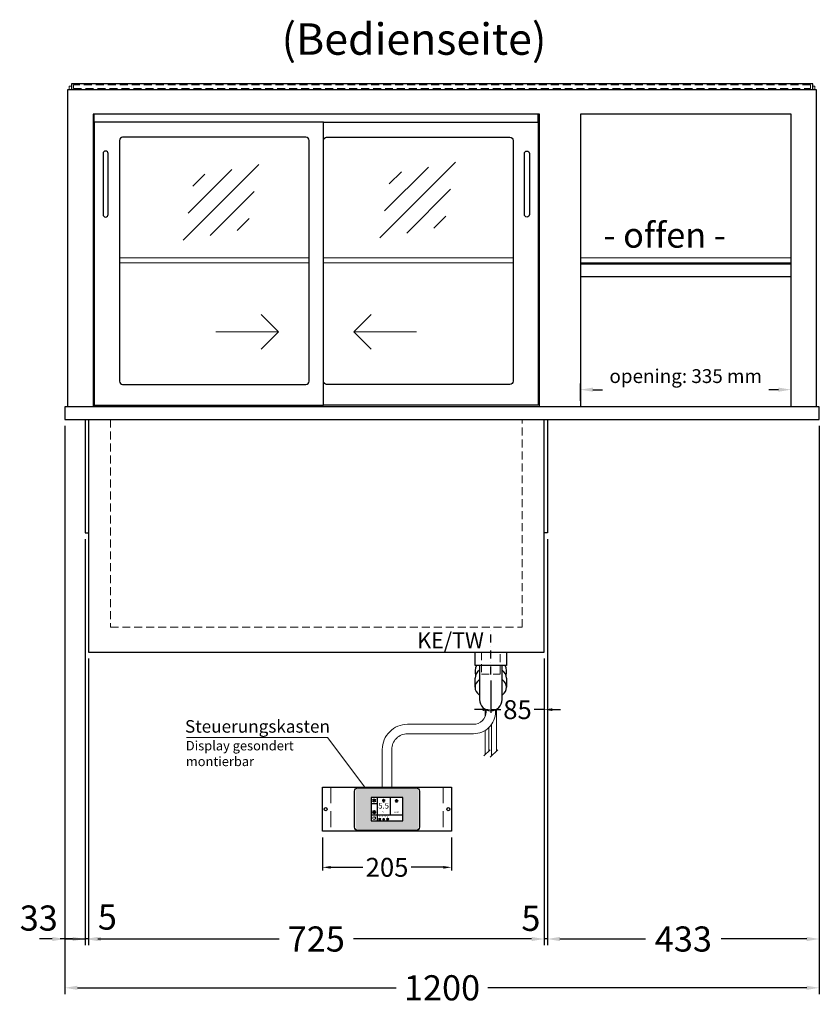
# Model space of a CAD drawing. Units: millimetres. Extents: x -29701 to 5991, y -11785 to 21474.
# Drawn here: x -18908 to -17636, y -5728 to -4162 of the extents above; entities that cross this region are included whole.
import ezdxf
from ezdxf.enums import TextEntityAlignment as Align

# ---------------------------------------------------------------- set-up
doc = ezdxf.new("R2010")
doc.units = ezdxf.units.MM
doc.header["$LTSCALE"] = 2
for name, pattern in [('AUSGEZOGEN', [0]), ('STRICHPUNKT2', [12.7, 6.35, -3.175, 0, -3.175]), ('VERDECKT', [9.525, 6.35, -3.175])]:
    doc.linetypes.add(name, pattern=pattern)
for name, color, linetype, lineweight in [('A_BEMASSUNG', 1, 'Continuous', 13), ('A_GLAS', 4, 'Continuous', 20), ('A_HILFSLINIEN', 7, 'Continuous', 13), ('A_SCHRAFFUR', 6, 'Continuous', 5), ('A_TEXT', 7, 'Continuous', 20), ('A_VERDECKT', 5, 'VERDECKT', 13), ('A_VOLL', 3, 'Continuous', 30)]:
    doc.layers.add(name, color=color, linetype=linetype, lineweight=lineweight)
doc.layers.add('A_MITTE', color=2, linetype='STRICHPUNKT2')
doc.styles.add('ARIAL', font='arial.ttf')
doc.styles.add('Arial_0', font='arial.ttf')
doc.styles.add('Arial_35', font='arial.ttf', dxfattribs={"height": 35})
doc.dimstyles.new('STANDARD_Bemassung', dxfattribs={"dimtxt": 40, "dimasz": 20, "dimexe": 10, "dimexo": 10, "dimgap": 15, "dimtad": 0, "dimdec": 0, "dimdsep": 46, "dimtxsty": 'ARIAL', "dimcen": 0.09, "dimclrt": 7, "dimazin": 0, "dimtfac": 1, "dimtdec": 0, "dimtmove": 2, "dimatfit": 3, "dimfxl": 1, "dimtolj": 1, "dimtzin": 0, "dimarcsym": 0})
doc.dimstyles.new('STANDARD_klein', dxfattribs={"dimtxt": 30, "dimasz": 10, "dimexe": 5, "dimexo": 10, "dimgap": 5, "dimtad": 0, "dimdec": 0, "dimdsep": 46, "dimtxsty": 'Arial_0', "dimcen": 0.09, "dimclrt": 7, "dimazin": 2, "dimtm": 1e-09, "dimtfac": 1, "dimtdec": 0, "dimtmove": 2, "dimatfit": 3, "dimfxl": 1, "dimtolj": 1, "dimtzin": 0, "dimarcsym": 0})

# ---------------------------------------------------------------- blocks, each defined once
blk = doc.blocks.new('*D2883')
at = {"layer": 'A_BEMASSUNG', "color": 0, "lineweight": -2, "transparency": 16777216}
for p, q in [((-18836, -4807.9), (-18836, -5711.5)), ((-17636, -4807.9), (-17636, -5711.5)), ((-18816, -5701.5), (-18308.8, -5701.5)), ((-17656, -5701.5), (-18163.2, -5701.5))]:
    blk.add_line(p, q, dxfattribs=at)
at = {"layer": 'A_BEMASSUNG', "color": 0, "transparency": 16777216}
for points in [[(-18816, -5698.2), (-18816, -5704.8), (-18836, -5701.5)], [(-17656, -5698.2), (-17656, -5704.8), (-17636, -5701.5)]]:
    blk.add_solid(points, dxfattribs=at)
at = {"layer": 'DEFPOINTS', "color": 0, "transparency": 16777216}
for p in [(-18836, -4797.9), (-17636, -4797.9), (-17636, -5701.5)]:
    blk.add_point(p, dxfattribs=at)
at = {"layer": 'A_BEMASSUNG', "color": 7, "transparency": 16777216, "insert": (-18236, -5701.5), "char_height": 40, "attachment_point": 5, "style": 'ARIAL'}
blk.add_mtext('\\A1;1200', dxfattribs=at)
blk = doc.blocks.new('*D3780')
at = {"layer": 'A_BEMASSUNG', "color": 0, "lineweight": -2, "transparency": 16777216}
for p, q in [((-18798.5, -5177.9), (-18798.5, -5633.9)), ((-18073.5, -5177.9), (-18073.5, -5633.9)), ((-18778.5, -5623.9), (-18495.2, -5623.9)), ((-18093.5, -5623.9), (-18376.8, -5623.9))]:
    blk.add_line(p, q, dxfattribs=at)
at = {"layer": 'A_BEMASSUNG', "color": 0, "transparency": 16777216}
for points in [[(-18778.5, -5620.6), (-18778.5, -5627.2), (-18798.5, -5623.9)], [(-18093.5, -5620.6), (-18093.5, -5627.2), (-18073.5, -5623.9)]]:
    blk.add_solid(points, dxfattribs=at)
at = {"layer": 'DEFPOINTS', "color": 0, "transparency": 16777216}
for p in [(-18798.5, -5167.9), (-18073.5, -5167.9), (-18798.5, -5623.9)]:
    blk.add_point(p, dxfattribs=at)
at = {"layer": 'A_BEMASSUNG', "color": 7, "transparency": 16777216, "insert": (-18436, -5623.9), "char_height": 40, "attachment_point": 5, "style": 'ARIAL'}
blk.add_mtext('\\A1;725', dxfattribs=at)
blk = doc.blocks.new('*D3781')
at = {"layer": 'A_BEMASSUNG', "color": 0, "lineweight": -2, "transparency": 16777216}
for p, q in [((-18068.5, -4987.9), (-18068.5, -5633.9)), ((-18073.5, -5177.9), (-18073.5, -5633.9)), ((-18093.5, -5623.9), (-18113.5, -5623.9)), ((-18068.5, -5623.9), (-18073.5, -5623.9)), ((-18048.5, -5623.9), (-18028.5, -5623.9))]:
    blk.add_line(p, q, dxfattribs=at)
at = {"layer": 'A_BEMASSUNG', "color": 0, "transparency": 16777216}
for points in [[(-18093.5, -5620.6), (-18093.5, -5627.2), (-18073.5, -5623.9)], [(-18048.5, -5620.6), (-18048.5, -5627.2), (-18068.5, -5623.9)]]:
    blk.add_solid(points, dxfattribs=at)
at = {"layer": 'DEFPOINTS', "color": 0, "transparency": 16777216}
for p in [(-18068.5, -4977.9), (-18073.5, -5167.9), (-18073.5, -5623.9)]:
    blk.add_point(p, dxfattribs=at)
at = {"layer": 'A_BEMASSUNG', "color": 7, "transparency": 16777216, "insert": (-18094.7, -5591), "char_height": 40, "attachment_point": 5, "style": 'ARIAL'}
blk.add_mtext('\\A1;5', dxfattribs=at)
blk = doc.blocks.new('*D3782')
at = {"layer": 'A_BEMASSUNG', "color": 0, "lineweight": -2, "transparency": 16777216}
for p, q in [((-18803.5, -4987.9), (-18803.5, -5633.9)), ((-18798.5, -5177.9), (-18798.5, -5633.9)), ((-18823.5, -5623.9), (-18843.5, -5623.9)), ((-18798.5, -5623.9), (-18803.5, -5623.9)), ((-18778.5, -5623.9), (-18758.5, -5623.9))]:
    blk.add_line(p, q, dxfattribs=at)
at = {"layer": 'A_BEMASSUNG', "color": 0, "transparency": 16777216}
for points in [[(-18823.5, -5620.6), (-18823.5, -5627.2), (-18803.5, -5623.9)], [(-18778.5, -5620.6), (-18778.5, -5627.2), (-18798.5, -5623.9)]]:
    blk.add_solid(points, dxfattribs=at)
at = {"layer": 'DEFPOINTS', "color": 0, "transparency": 16777216}
for p in [(-18803.5, -4977.9), (-18798.5, -5167.9), (-18803.5, -5623.9)]:
    blk.add_point(p, dxfattribs=at)
at = {"layer": 'A_BEMASSUNG', "color": 7, "transparency": 16777216, "insert": (-18768.3, -5589), "char_height": 40, "attachment_point": 5, "style": 'ARIAL'}
blk.add_mtext('\\A1;5', dxfattribs=at)
blk = doc.blocks.new('*D2884')
at = {"layer": 'A_BEMASSUNG', "color": 0, "lineweight": -2, "transparency": 16777216}
for p, q in [((-18836, -4807.9), (-18836, -5633.9)), ((-18803.5, -4987.9), (-18803.5, -5633.9)), ((-18856, -5623.9), (-18876, -5623.9)), ((-18836, -5623.9), (-18803.5, -5623.9)), ((-18783.5, -5623.9), (-18763.5, -5623.9))]:
    blk.add_line(p, q, dxfattribs=at)
at = {"layer": 'A_BEMASSUNG', "color": 0, "transparency": 16777216}
for points in [[(-18856, -5620.6), (-18856, -5627.2), (-18836, -5623.9)], [(-18783.5, -5620.6), (-18783.5, -5627.2), (-18803.5, -5623.9)]]:
    blk.add_solid(points, dxfattribs=at)
at = {"layer": 'DEFPOINTS', "color": 0, "transparency": 16777216}
for p in [(-18836, -4797.9), (-18803.5, -4977.9), (-18803.5, -5623.9)]:
    blk.add_point(p, dxfattribs=at)
at = {"layer": 'A_BEMASSUNG', "color": 7, "transparency": 16777216, "insert": (-18877.4, -5590.6), "char_height": 40, "attachment_point": 5, "style": 'ARIAL'}
blk.add_mtext('\\A1;33', dxfattribs=at)
blk = doc.blocks.new('*D3783')
at = {"layer": 'A_BEMASSUNG', "color": 0, "lineweight": -2, "ltscale": 2, "transparency": 16777216}
for p, q in [((-17636, -4807.9), (-17636, -5633.9)), ((-18068.5, -4987.9), (-18068.5, -5633.9)), ((-18048.5, -5623.9), (-17912.2, -5623.9)), ((-17656, -5623.9), (-17792.2, -5623.9))]:
    blk.add_line(p, q, dxfattribs=at)
at = {"layer": 'A_BEMASSUNG', "color": 0, "ltscale": 2, "transparency": 16777216}
for points in [[(-18048.5, -5620.6), (-18048.5, -5627.2), (-18068.5, -5623.9)], [(-17656, -5620.6), (-17656, -5627.2), (-17636, -5623.9)]]:
    blk.add_solid(points, dxfattribs=at)
at = {"layer": 'DEFPOINTS', "color": 0, "ltscale": 2, "transparency": 16777216}
for p in [(-17636, -4797.9), (-18068.5, -4977.9), (-18068.5, -5623.9)]:
    blk.add_point(p, dxfattribs=at)
at = {"layer": 'A_BEMASSUNG', "color": 7, "ltscale": 2, "transparency": 16777216, "insert": (-17852.2, -5623.9), "char_height": 40, "attachment_point": 5, "style": 'ARIAL'}
blk.add_mtext('\\A1;433', dxfattribs=at)
blk = doc.blocks.new('Siphon Front')
at = {"layer": 'A_VERDECKT'}
blk.add_lwpolyline([(-15, 0), (-15, -35), (15, -35), (15, 0)], dxfattribs=at)
at = {"layer": 'A_VOLL', "color": 32, "linetype": 'ByBlock', "lineweight": -2}
blk.add_lwpolyline([(-25, 0), (25, 0), (25, -21), (-25, -21)], close=True, dxfattribs=at)
blk.add_lwpolyline([(-18, -21), (-18, -75, 1), (18, -75), (18, -21)], format="xyb", dxfattribs=at)
for points in [[(-25, -55.8), (-25, -41)], [(25, -41), (25, -55.8)]]:
    blk.add_lwpolyline(points, dxfattribs=at)
for start, end in [(156.4218, 193.5302), (346.4698, 23.5782)]:
    blk.add_arc((0, -31), 25, start, end, dxfattribs=at)
for centre, start_param, end_param in [((0, -41), 5.516191, 6.283185), ((0, -41), 3.141593, 3.908587), ((0, -55.8), 5.516191, 7.050179), ((0, -55.8), 2.374599, 3.908587)]:
    blk.add_ellipse(centre, major_axis=(-25, 0), ratio=0.707107, start_param=start_param, end_param=end_param, dxfattribs=at)
blk = doc.blocks.new('*D2577')
at = {"layer": 'A_BEMASSUNG', "color": 0, "lineweight": -2, "transparency": 16777216}
for p, q in [((-18426, -5462.5), (-18426, -5514.9)), ((-18221, -5462.5), (-18221, -5514.9)), ((-18413, -5509.9), (-18362, -5509.9)), ((-18234, -5509.9), (-18285, -5509.9))]:
    blk.add_line(p, q, dxfattribs=at)
at = {"layer": 'A_BEMASSUNG', "color": 0, "transparency": 16777216}
for points in [[(-18413, -5507.8), (-18413, -5512.1), (-18426, -5509.9)], [(-18234, -5507.8), (-18234, -5512.1), (-18221, -5509.9)]]:
    blk.add_solid(points, dxfattribs=at)
at = {"layer": 'DEFPOINTS', "color": 0, "transparency": 16777216}
for p in [(-18426, -5452.5), (-18221, -5452.5), (-18221, -5509.9)]:
    blk.add_point(p, dxfattribs=at)
at = {"layer": 'A_BEMASSUNG', "color": 7, "transparency": 16777216, "insert": (-18323.5, -5509.9), "char_height": 30, "attachment_point": 5, "style": 'Arial_0'}
blk.add_mtext('\\A1;205', dxfattribs=at)
blk = doc.blocks.new('*U540')
at = {"layer": 'A_VOLL', "color": 55}
blk.add_lwpolyline([(0.4, -0.5), (0.6, 0.2), (0.1, 0.4, 0.224397), (-0.3, 0.4), (-0.3, 0.4), (-0.3, 0.4, 0.245421), (-0.6, 0), (-0.6, -0.2), (0.4, -0.5)], format="xyb", dxfattribs=at)
blk = doc.blocks.new('*U541')
at = {"layer": 'A_VOLL', "color": 0, "linetype": 'ByBlock', "lineweight": -2, "transparency": 16777216}
blk.add_blockref('*U540', (77401.4, 3009), dxfattribs=at)
for p, rotation in [((77401.9, 3007.5), 71.99999999999999), ((77402.7, 3010), 288), ((77403.5, 3007.5), 144), ((77404, 3009), 216)]:
    blk.add_blockref('*U540', p, dxfattribs=dict(at, rotation=rotation))
blk = doc.blocks.new('Hainzl_2.7')
at = {"layer": 'A_SCHRAFFUR', "ltscale": 2, "true_color": 0xc7c8ca}
h = blk.add_hatch(color=9, dxfattribs=at)
h.dxf.hatch_style = 1
h.paths.add_polyline_path([(50.1, 28.6, 0.414214), (46.1, 32.5), (-46.1, 32.5, 0.414214), (-50.1, 28.6), (-50.1, -28.6, 0.414214), (-46.1, -32.5), (46.1, -32.5, 0.414214), (50.1, -28.6)])
h.paths.add_polyline_path([(25, -18.5), (-25, -18.5), (-25, 18.5), (25, 18.5)], flags=16)
h.paths.add_polyline_path([(15.6, 11), (14.6, 11), (14.6, 12.2, -3.974223), (15.6, 12.2)], flags=0)
h.paths.add_polyline_path([(2.8, -15.7, -0.224397), (2.4, -15.9), (1.9, -16), (1.7, -15.3), (2.6, -15), (2.7, -15.2, -0.246248)], flags=0)
h.paths.add_polyline_path([(1.4, -14.6), (1.3, -15.1), (0.6, -15), (0.6, -14.1), (0.8, -14, -0.246248), (1.3, -14.1, -0.224397)], flags=0)
h.paths.add_polyline_path([(2.4, -17.2), (2.2, -17.4, -0.246248), (1.8, -17.6, -0.224397), (1.4, -17.3), (1.2, -16.9), (1.8, -16.5)], flags=0)
h.paths.add_polyline_path([(1.5, -15.9, -1), (0.4, -15.9, -1)], flags=0)
h.paths.add_polyline_path([(0.2, -15.3), (0, -16), (-0.9, -15.7), (-0.9, -15.5, -0.246248), (-0.7, -15.1, -0.224397), (-0.2, -15.1)], flags=0)
h.paths.add_polyline_path([(0.2, -17.7), (0, -17.6, -0.246248), (-0.3, -17.2, -0.224397), (-0.2, -16.8), (0.2, -16.5), (0.7, -16.9)], flags=0)
h.paths.add_polyline_path([(-5.8, 12.5), (-5.8, 15.6, -1), (-5, 15.6), (-5, 12.5, -3.885293)], flags=0)
h.paths.add_polyline_path([(-4.9, -17), (-4.9, -17.4), (-5.8, -17.4), (-5.8, -17, -3.974223)], flags=0)
h.paths.add_polyline_path([(-17.7, -4.2), (-17.7, -5.3), (-18.6, -5.3, -0.052722), (-18.8, -5.7), (-18.1, -6.3), (-18.9, -7.1), (-19.5, -6.5, -0.052722), (-19.9, -6.6), (-19.9, -7.5), (-21, -7.5), (-21, -6.6, -0.052722), (-21.3, -6.5), (-22, -7.1), (-22.7, -6.4), (-22.1, -5.7, -0.052722), (-22.3, -5.4), (-23.2, -5.4), (-23.2, -4.3), (-22.3, -4.3, -0.052722), (-22.1, -3.9), (-22.8, -3.3), (-22, -2.5), (-21.4, -3.2, -0.052722), (-21, -3), (-21, -2.1), (-19.9, -2.1), (-19.9, -3, -0.052722), (-19.6, -3.1), (-18.9, -2.5), (-18.2, -3.2), (-18.8, -3.9, -0.052722), (-18.6, -4.2)], flags=0)
h.paths.add_polyline_path([(-19.5, -4.8, -1), (-21.4, -4.8, -1)], flags=0)
h.paths.add_polyline_path([(-13.7, -13.6), (2.7, -13.6), (2.7, -9.4), (-13.7, -9.4)], flags=8)
h.paths.add_polyline_path([(10.7, -7.4), (19.5, -7.4), (19.5, -2.8), (10.7, -2.8)], flags=8)
h.paths.add_polyline_path([(-16.4, -2.3), (5.6, -2.3), (5.6, 11.2), (-16.4, 11.2)], flags=8)
h.paths.add_polyline_path([(-8.5, -7.4), (-2.3, -7.4), (-2.3, -2.7), (-8.5, -2.7)], flags=8)
at = {"layer": 'A_VOLL', "color": 132, "lineweight": 5, "ltscale": 2}
for p, q in [((-22.1, 14.8), (-22.4, 15.9)), ((-20.5, 15.7), (-21.3, 16.5)), ((-20.5, 16.7), (-20.5, 11.1)), ((-20.5, 15.7), (-19.7, 16.5)), ((-18.8, 14.8), (-18.5, 15.9)), ((15.1, 14.8), (15.1, 16)), ((-22.1, 14.8), (-23.2, 14.5)), ((-22.1, 12.9), (-23.2, 13.2)), ((-20.5, 13.9), (-22.9, 15.3)), ((-20.5, 13.9), (-22.9, 12.5)), ((-22.1, 12.9), (-22.4, 11.8)), ((-20.5, 12), (-21.3, 11.2)), ((-20.5, 13.9), (-18, 15.3)), ((-20.5, 13.9), (-18, 12.5)), ((-20.5, 12), (-19.7, 11.2)), ((-18.8, 14.8), (-17.7, 14.5)), ((-18.8, 12.9), (-17.7, 13.2)), ((-18.8, 12.9), (-18.5, 11.8)), ((-6.5, 14.9), (-7.6, 14.9)), ((-6.5, 14.1), (-7.6, 14.1)), ((-6.5, 13.3), (-7.6, 13.3)), ((-5.8, 13.9), (-5, 13.9)), ((-4.2, 14.9), (-3.1, 14.9)), ((-4.2, 14.1), (-3.1, 14.1)), ((-4.2, 13.3), (-3.1, 13.3)), ((13.4, 13.1), (12.2, 13.1)), ((13.9, 14.3), (13, 15.1)), ((13.9, 11.9), (13, 11)), ((14.6, 11.3), (15.6, 11.3)), ((16.3, 14.3), (17.2, 15.1)), ((16.3, 11.9), (17.2, 11)), ((16.8, 13.1), (18, 13.1))]:
    blk.add_line(p, q, dxfattribs=at)
at = {"layer": 'A_VOLL', "color": 142, "ltscale": 2}
for p, q in [((-15.9, 18.5), (-15.9, -18.5)), ((5.2, 18.5), (5.2, -9.1)), ((-25, 9.2), (-15.9, 9.2)), ((-25, -9.1), (25, -9.1))]:
    blk.add_line(p, q, dxfattribs=at)
at = {"layer": 'A_VOLL', "color": 131, "lineweight": 5, "ltscale": 2}
blk.add_line((-20.5, -13.4), (-20.5, -11.5), dxfattribs=at)
at = {"layer": 'A_VOLL', "color": 55, "lineweight": 5}
for p, q in [((-12.8, -15.3), (-13.5, -15.5)), ((-11.6, -15.9), (-13.3, -15)), ((-12.8, -15.3), (-13, -14.5)), ((-11.6, -14.6), (-12.2, -14.1)), ((-11.6, -14), (-11.6, -17.9)), ((-11.6, -14.6), (-11.1, -14.1)), ((-11.6, -15.9), (-9.9, -15)), ((-10.5, -15.3), (-10.3, -14.5)), ((-10.5, -15.3), (-9.7, -15.5)), ((-6.3, -15.2), (-6.8, -14.7)), ((-5.3, -14.8), (-5.3, -14)), ((-4.4, -15.2), (-3.8, -14.7)), ((-12.8, -16.6), (-13.5, -16.4)), ((-11.6, -15.9), (-13.3, -16.9)), ((-12.8, -16.6), (-13, -17.4)), ((-11.6, -17.3), (-12.2, -17.8)), ((-11.6, -15.9), (-9.9, -16.9)), ((-11.6, -17.3), (-11.1, -17.8)), ((-10.5, -16.6), (-9.7, -16.4)), ((-10.5, -16.6), (-10.3, -17.4)), ((-6.7, -16.2), (-7.3, -16.2)), ((-6.3, -17.1), (-6.6, -17.4)), ((-5.8, -17.8), (-4.9, -17.8)), ((-4.4, -17.1), (-4, -17.4)), ((-4, -16.2), (-3.4, -16.2))]:
    blk.add_line(p, q, dxfattribs=at)
at = {"layer": 'A_VOLL', "color": 125}
blk.add_lwpolyline([(-51.6, 28.6, -0.414214), (-46.1, 34), (46.1, 34, -0.414214), (51.6, 28.6), (51.6, -28.6, -0.414214), (46.1, -34), (-46.1, -34, -0.414214), (-51.6, -28.6)], format="xyb", close=True, dxfattribs=at)
blk.add_lwpolyline([(-25, -18.5), (25, -18.5), (25, 18.5), (-25, 18.5)], close=True, dxfattribs=at)
at = {"layer": 'A_VOLL', "color": 132, "lineweight": 5, "ltscale": 2}
for points in [[(-5.8, 12.5), (-5.8, 15.6, -1), (-5, 15.6), (-5, 12.5, -3.885293)], [(15.6, 11), (15.6, 12.2, 3.974223), (14.6, 12.2), (14.6, 11)], [(-21, -6.6, -0.052722), (-21.3, -6.5), (-22, -7.1), (-22.7, -6.4), (-22.1, -5.7, -0.052722), (-22.3, -5.4), (-23.2, -5.4), (-23.2, -4.3), (-22.3, -4.3, -0.052722), (-22.1, -3.9), (-22.8, -3.3), (-22, -2.5), (-21.4, -3.2, -0.052722), (-21, -3), (-21, -2.1), (-19.9, -2.1), (-19.9, -3, -0.052722), (-19.6, -3.1), (-18.9, -2.5), (-18.2, -3.2), (-18.8, -3.9, -0.052722), (-18.6, -4.2), (-17.7, -4.2), (-17.7, -5.3), (-18.6, -5.3, -0.052722), (-18.8, -5.7), (-18.1, -6.3), (-18.9, -7.1), (-19.5, -6.5, -0.052722), (-19.9, -6.6), (-19.9, -7.5), (-21, -7.5)]]:
    blk.add_lwpolyline(points, format="xyb", close=True, dxfattribs=at)
at = {"layer": 'A_VOLL', "color": 55, "lineweight": 5}
blk.add_lwpolyline([(-4.9, -17.4), (-4.9, -17, 3.974223), (-5.8, -17), (-5.8, -17.4)], format="xyb", close=True, dxfattribs=at)
at = {"layer": 'A_VOLL', "color": 132, "lineweight": 5, "ltscale": 2}
blk.add_circle((-20.5, -4.8), 0.918, dxfattribs=at)
at = {"layer": 'A_VOLL', "color": 55, "lineweight": 5}
blk.add_circle((1, -15.9), 0.523, dxfattribs=at)
at = {"layer": 'A_VOLL', "color": 131, "lineweight": 5, "ltscale": 2}
blk.add_arc((-20.5, -14.1), 2.24, 125.2389, 54.7611, dxfattribs=at)
at = {"layer": 'A_VOLL', "lineweight": 5}
blk.add_blockref('*U541', (-77401.7, -3024.6), dxfattribs=at)
at = {"layer": 'A_VOLL', "color": 142, "ltscale": 2, "style": 'Arial_35'}
for s, height, p in [('5.5', 9, (-5.4, 4.4)), ('°C', 3, (-5.4, -5.1)), ('Aus', 3, (15.1, -5.1))]:
    blk.add_text(s, height=height, dxfattribs=at).set_placement(p, align=Align.MIDDLE)
at = {"layer": 'A_VOLL', "color": 142, "lineweight": 5, "ltscale": 2, "style": 'Arial_35', "width": 0.9}
blk.add_text('13.51 Uhr', height=2.7, dxfattribs=at).set_placement((-5.5, -11.5), align=Align.MIDDLE)
blk = doc.blocks.new('Hainzl 2.7 COLD Frontansicht')
at = {"layer": 'A_VERDECKT', "ltscale": 2}
for points in [[(-89.5, 0), (-89.5, -70)], [(89.5, 0), (89.5, -70)]]:
    blk.add_lwpolyline(points, dxfattribs=at)
at = {"layer": 'A_VOLL', "ltscale": 2}
blk.add_lwpolyline([(-102.5, 0), (102.5, 0), (102.5, -70), (-102.5, -70)], close=True, dxfattribs=at)
for centre in [(-97.5, -35), (97.5, -35)]:
    blk.add_circle(centre, 2.5, dxfattribs=at)
at = {"layer": 'A_BEMASSUNG'}
blk.add_blockref('Hainzl_2.7', (0, -35), dxfattribs=at)
blk = doc.blocks.new('*D2578')
at = {"layer": 'A_BEMASSUNG', "color": 0, "lineweight": -2, "transparency": 16777216}
for p, q in [((-18073.5, -5177.9), (-18073.5, -5264.2)), ((-18158.5, -5212.9), (-18158.5, -5264.2)), ((-18171.5, -5259.2), (-18184.5, -5259.2)), ((-18158.5, -5259.2), (-18142.6, -5259.2)), ((-18073.5, -5259.2), (-18089.4, -5259.2)), ((-18060.5, -5259.2), (-18047.5, -5259.2))]:
    blk.add_line(p, q, dxfattribs=at)
at = {"layer": 'A_BEMASSUNG', "color": 0, "transparency": 16777216}
for points in [[(-18171.5, -5257), (-18171.5, -5261.4), (-18158.5, -5259.2)], [(-18060.5, -5257), (-18060.5, -5261.4), (-18073.5, -5259.2)]]:
    blk.add_solid(points, dxfattribs=at)
at = {"layer": 'DEFPOINTS', "color": 0, "transparency": 16777216}
for p in [(-18073.5, -5167.9), (-18158.5, -5202.9), (-18158.5, -5259.2)]:
    blk.add_point(p, dxfattribs=at)
at = {"layer": 'A_BEMASSUNG', "color": 7, "transparency": 16777216, "insert": (-18116, -5259.2), "char_height": 30, "attachment_point": 5, "style": 'Arial_0'}
blk.add_mtext('\\A1;85', dxfattribs=at)
blk = doc.blocks.new('glassymbol')
at = {"layer": 'A_HILFSLINIEN', "linetype": 'AUSGEZOGEN', "lineweight": -3}
for p, q in [((-60.1, -60.1), (60.1, 60.1)), ((-52.5, -17.2), (17.2, 52.5)), ((-45, 25.7), (-25.7, 45)), ((-17.2, -52.5), (52.5, 17.2)), ((25.7, -45), (45, -25.7))]:
    blk.add_line(p, q, dxfattribs=at)
blk = doc.blocks.new('*D3672')
at = {"layer": 'A_HILFSLINIEN', "color": 0, "lineweight": -2, "ltscale": 0.2, "transparency": 16777216}
for p, q in [((-18016, -4767.9), (-18016, -4740.4)), ((-17681, -4767.9), (-17681, -4740.4)), ((-17996, -4750.4), (-17980.7, -4750.4)), ((-17701, -4750.4), (-17716.2, -4750.4))]:
    blk.add_line(p, q, dxfattribs=at)
at = {"layer": 'A_HILFSLINIEN', "color": 0, "ltscale": 0.2, "transparency": 16777216}
for points in [[(-17996, -4747), (-17996, -4753.7), (-18016, -4750.4)], [(-17701, -4747), (-17701, -4753.7), (-17681, -4750.4)]]:
    blk.add_solid(points, dxfattribs=at)
at = {"layer": 'DEFPOINTS', "color": 0, "ltscale": 0.2, "transparency": 16777216}
for p in [(-17681, -4750.4), (-18016, -4777.9), (-17681, -4777.9)]:
    blk.add_point(p, dxfattribs=at)
at = {"layer": 'A_HILFSLINIEN', "color": 7, "ltscale": 0.2, "transparency": 16777216, "insert": (-17848.5, -4728.8), "char_height": 22, "attachment_point": 5, "style": 'ARIAL'}
blk.add_mtext('\\A1;opening: 335 mm', dxfattribs=at)

msp = doc.modelspace()

# ---------------------------------------------------------------- linework, layer by layer
at = {"layer": 'A_GLAS'}
for points in [[(-18825.5, -4267.9), (-18829, -4267.9), (-18829, -4272.9)], [(-17646.5, -4267.9), (-17643, -4267.9), (-17643, -4272.9)], [(-18447.5, -4540.9), (-18749, -4540.9)], [(-18749, -4548.9), (-18447.5, -4548.9)], [(-18123, -4540.9), (-18424.5, -4540.9)], [(-18424.5, -4548.9), (-18123, -4548.9)], [(-17681, -4540.9), (-18016, -4540.9)], [(-18016, -4548.9), (-17681, -4548.9)]]:
    msp.add_lwpolyline(points, dxfattribs=at)
at = {"layer": 'A_HILFSLINIEN', "ltscale": 0.2}
for p, q in [((-18596, -4658.3), (-18496, -4658.3)), ((-18276.5, -4658.3), (-18376.5, -4658.3))]:
    msp.add_line(p, q, dxfattribs=at)
for points in [[(-18523.6, -4630.7), (-18496, -4658.3), (-18523.6, -4686)], [(-18348.8, -4630.7), (-18376.5, -4658.3), (-18348.8, -4686)]]:
    msp.add_lwpolyline(points, dxfattribs=at)
at = {"layer": 'A_MITTE'}
msp.add_line((-18158.5, -5203.4), (-18158.5, -5127.9), dxfattribs=at)
at = {"layer": 'A_TEXT', "linetype": 'AUSGEZOGEN', "lineweight": 15}
msp.add_lwpolyline([(-18642.3, -5303.7), (-18418, -5303.7), (-18358.9, -5382.5)], dxfattribs=at)
at = {"layer": 'A_VERDECKT', "color": 144}
msp.add_lwpolyline([(-17650, -4271.4), (-17650, -4265.4), (-18822, -4265.4), (-18822, -4271.4)], close=True, dxfattribs=at)
at = {"layer": 'A_VERDECKT'}
msp.add_lwpolyline([(-18763.5, -4797.9), (-18763.5, -5127.9), (-18108.5, -5127.9), (-18108.5, -4797.9)], dxfattribs=at)
at = {"layer": 'A_VOLL'}
for p, q in [((-18789, -4324.9), (-18789, -4312.4)), ((-18083, -4324.9), (-18083, -4312.4))]:
    msp.add_line(p, q, dxfattribs=at)
at = {"layer": 'A_VOLL', "color": 94}
for p, q in [((-17681, -4550.9), (-18016, -4550.9)), ((-17681, -4570.9), (-18016, -4570.9))]:
    msp.add_line(p, q, dxfattribs=at)
at = {"layer": 'A_VOLL', "color": 241, "lineweight": 5}
for p, q in [((-18167.5, -5258.5), (-18167.5, -5270.1)), ((-18149.5, -5258.5), (-18149.5, -5324.9)), ((-18161.5, -5287.5), (-18161.5, -5324.9)), ((-18157.5, -5282.8), (-18157.5, -5332.9)), ((-18167.5, -5292.2), (-18167.5, -5330.9)), ((-18169.5, -5332.9), (-18159.5, -5322.9)), ((-18159.5, -5334.9), (-18147.5, -5322.9))]:
    msp.add_line(p, q, dxfattribs=at)
at = {"layer": 'A_VOLL'}
for points in [[(-18831, -4777.9), (-18831, -4272.9), (-17641, -4272.9), (-17641, -4777.9)], [(-18081, -4777.9), (-18081, -4312.4), (-18791, -4312.4), (-18791, -4777.9)], [(-17681, -4777.9), (-17681, -4312.4), (-18016, -4312.4), (-18016, -4777.9)], [(-18424.5, -4324.9), (-18083, -4324.9), (-18083, -4774.9), (-18424.5, -4774.9)], [(-18803.5, -4797.9), (-18803.5, -4977.9), (-18798.5, -4977.9)], [(-18798.5, -4797.9), (-18798.5, -5167.9), (-18073.5, -5167.9), (-18073.5, -4797.9)], [(-18068.5, -4797.9), (-18068.5, -4977.9), (-18073.5, -4977.9)]]:
    msp.add_lwpolyline(points, dxfattribs=at)
at = {"layer": 'A_VOLL', "color": 252, "ltscale": 2}
msp.add_lwpolyline([(-17646.5, -4263.9), (-18825.5, -4263.9), (-18825.5, -4272.9), (-17646.5, -4272.9)], close=True, dxfattribs=at)
at = {"layer": 'A_VOLL'}
for points in [[(-18789, -4774.9), (-18424.5, -4774.9), (-18424.5, -4324.9), (-18789, -4324.9)], [(-18836, -4797.9), (-17636, -4797.9), (-17636, -4777.9), (-18836, -4777.9)]]:
    msp.add_lwpolyline(points, close=True, dxfattribs=at)
for points in [[(-18744, -4741.9), (-18452.5, -4741.9, 0.414214), (-18447.5, -4736.9), (-18447.5, -4353.9, 0.414214), (-18452.5, -4348.9), (-18744, -4348.9, 0.414214), (-18749, -4353.9), (-18749, -4736.9, 0.414214)], [(-18128, -4741.9), (-18419.5, -4741.9, -0.414214), (-18424.5, -4736.9), (-18424.5, -4353.9, -0.414214), (-18419.5, -4348.9), (-18128, -4348.9, -0.414214), (-18123, -4353.9), (-18123, -4736.9, -0.414214)]]:
    msp.add_lwpolyline(points, format="xyb", close=True, dxfattribs=at)
at = {"layer": 'A_VOLL', "color": 253}
for points in [[(-18767, -4471.9), (-18767, -4374.9, 1), (-18775, -4374.9), (-18775, -4471.9, 1)], [(-18105, -4471.9), (-18105, -4374.9, -1), (-18097, -4374.9), (-18097, -4471.9, -1)]]:
    msp.add_lwpolyline(points, format="xyb", close=True, dxfattribs=at)
at = {"layer": 'A_VOLL', "color": 62, "lineweight": 5}
for points in [[(-18166, -5259.3), (-18166, -5262.5, -0.414214), (-18186, -5282.5), (-18291, -5282.5, 0.414214), (-18331, -5322.5), (-18331, -5382.5)], [(-18151, -5259.3), (-18151, -5262.5, -0.414214), (-18186, -5297.5), (-18291, -5297.5, 0.414214), (-18316, -5322.5), (-18316, -5382.5)]]:
    msp.add_lwpolyline(points, format="xyb", dxfattribs=at)

# ---------------------------------------------------------------- block references
at = {"layer": 'A_HILFSLINIEN'}
for p in [(-18587.5, -4452.5), (-18274.9, -4448.8)]:
    msp.add_blockref('glassymbol', p, dxfattribs=at)
at = {"layer": 'A_VOLL'}
for name, p in [('Siphon Front', (-18158.5, -5167.9)), ('Hainzl 2.7 COLD Frontansicht', (-18323.5, -5382.5))]:
    msp.add_blockref(name, p, dxfattribs=at)

# ---------------------------------------------------------------- texts
at = {"layer": 'A_HILFSLINIEN', "linetype": 'AUSGEZOGEN', "lineweight": 15, "style": 'ARIAL'}
msp.add_text('KE/TW', height=25, dxfattribs=at).set_placement((-18275.4, -5161.5))
at = {"layer": 'A_TEXT', "linetype": 'AUSGEZOGEN', "lineweight": 9, "style": 'ARIAL'}
msp.add_text('(Bedienseite)', height=50, dxfattribs=at).set_placement((-18280.6, -4199.3), align=Align.MIDDLE)
at = {"layer": 'A_TEXT', "ltscale": 2, "style": 'Arial_35'}
msp.add_text('- offen -', height=40, dxfattribs=at).set_placement((-17979.1, -4524.6))
at = {"layer": 'A_TEXT', "linetype": 'AUSGEZOGEN', "lineweight": 15, "style": 'ARIAL'}
msp.add_text('Steuerungskasten', height=20, dxfattribs=at).set_placement((-18644.8, -5295.8))
at = {"layer": 'A_TEXT', "linetype": 'AUSGEZOGEN', "lineweight": 15, "insert": (-18643.5, -5309), "char_height": 15, "width": 272.772, "attachment_point": 1, "style": 'ARIAL'}
msp.add_mtext('Display gesondert \\Pmontierbar', dxfattribs=at)

# ---------------------------------------------------------------- dimensions: what is measured, and where the dimension line sits
at = {"layer": 'A_BEMASSUNG'}
for base, p1, p2, picture, middle in [((-18803.4858503, -5623.9105786), (-18835.9858503, -4797.9154837), (-18803.4858503, -4977.9154837), '*D2884', (-18877.4179288, -5590.5632753)), ((-18803.5, -5623.9), (-18798.5, -5167.9), (-18803.5, -4977.9), '*D3782', (-18768.3, -5589)), ((-18073.5, -5623.9), (-18068.5, -4977.9), (-18073.5, -5167.9), '*D3781', (-18094.7, -5591))]:
    dim = msp.add_linear_dim(base=base, p1=p1, p2=p2, dimstyle='STANDARD_Bemassung', dxfattribs=at)
    dim.commit()
    dim.dimension.update_dxf_attribs({"geometry": picture, "text_midpoint": middle, "dimtype": 160})
for base, p1, p2, picture, middle in [((-17636, -5701.5), (-18836, -4797.9), (-17636, -4797.9), '*D2883', (-18236, -5701.5)), ((-18798.5, -5623.9), (-18073.5, -5167.9), (-18798.5, -5167.9), '*D3780', (-18436, -5623.9))]:
    dim = msp.add_linear_dim(base=base, p1=p1, p2=p2, dimstyle='STANDARD_Bemassung', dxfattribs=at)
    dim.commit()
    dim.dimension.update_dxf_attribs({"geometry": picture, "text_midpoint": middle})
at = {"layer": 'A_BEMASSUNG', "ltscale": 2}
dim = msp.add_linear_dim(base=(-18068.4858503, -5623.9105786), p1=(-17635.9858503, -4797.9154837), p2=(-18068.4858503, -4977.9154837), dimstyle='STANDARD_Bemassung', dxfattribs=at)
dim.commit()
dim.dimension.update_dxf_attribs({"geometry": '*D3783', "text_midpoint": (-17852.2358503, -5623.9105786)})
at = {"layer": 'A_BEMASSUNG'}
for base, p1, p2, picture, middle in [((-18158.5, -5259.2), (-18073.5, -5167.9), (-18158.5, -5202.9), '*D2578', (-18116, -5259.2)), ((-18221, -5509.9), (-18426, -5452.5), (-18221, -5452.5), '*D2577', (-18323.5, -5509.9))]:
    dim = msp.add_linear_dim(base=base, p1=p1, p2=p2, dimstyle='STANDARD_klein', override={"dimasz": 13}, dxfattribs=at)
    dim.commit()
    dim.dimension.update_dxf_attribs({"geometry": picture, "text_midpoint": middle})
at = {"layer": 'A_HILFSLINIEN', "ltscale": 0.2}
dim = msp.add_linear_dim(base=(-17681, -4750.4), p1=(-18016, -4777.9), p2=(-17681, -4777.9), text='opening: 335 mm', dimstyle='STANDARD_Bemassung', override={"dimtxt": 22}, dxfattribs=at)
dim.commit()
dim.dimension.update_dxf_attribs({"geometry": '*D3672', "text_midpoint": (-17848.5, -4728.8), "dimtype": 160})

doc.saveas('drawing.dxf')
